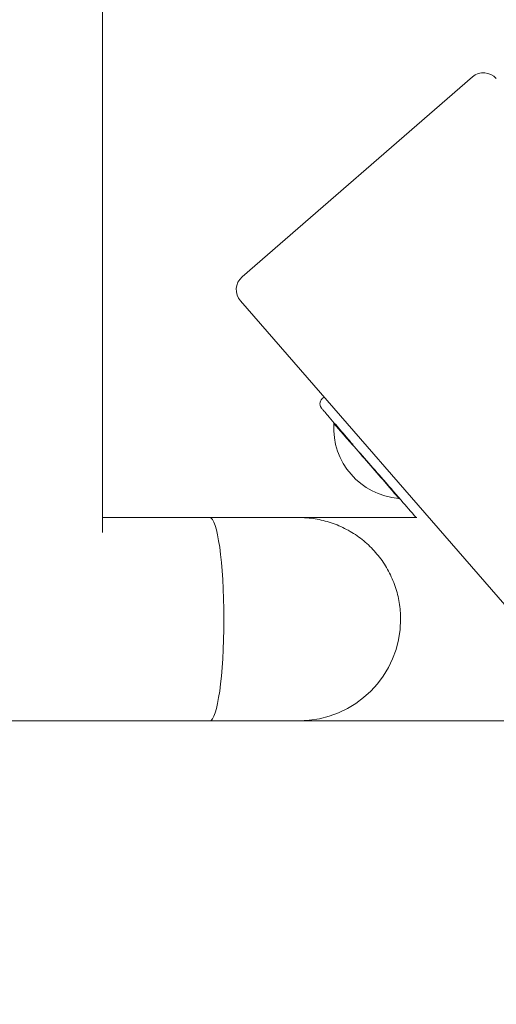
# Model space of a CAD drawing. Units: inches. Extents: x 14 to 20770, y 7 to 14685.
# Drawn here: x 5004 to 5145, y 10690 to 10981 of the extents above; entities that cross this region are included whole.
import ezdxf

# ---------------------------------------------------------------- set-up
doc = ezdxf.new("R2010")
doc.units = ezdxf.units.IN
doc.header["$MEASUREMENT"] = 0

msp = doc.modelspace()

# ---------------------------------------------------------------- linework, layer by layer
at = {"linetype": 'Continuous', "lineweight": 0}
for p, q in [((5028.82, 10911.28), (5028.82, 12069.37)), ((5137.91, 10963.89), (5069.98, 10904.84)), ((5028.82, 10887.85), (5028.82, 10911.28)), ((5069.49, 10897.79), (5320.04, 10609.56)), ((5028.82, 10829.41), (5028.82, 10887.85)), ((5093.64, 10868.94), (5094.16, 10869.4)), ((5097.03, 10861.54), (5097.07, 10861.61)), ((5102.52, 10855.44), (5102.66, 10855.56)), ((5110.37, 10846.41), (5110.51, 10846.53)), ((5111.02, 10845.87), (5110.92, 10845.78)), ((5116.2, 10839.5), (5116.27, 10839.53)), ((5060.38, 10833.84), (5028.82, 10833.84)), ((5060.38, 10833.84), (5060.38, 10833.84)), ((5121.56, 10833.84), (5086.93, 10833.84)), ((5116.74, 10803.84), (5116.74, 10803.84)), ((5060.38, 10773.84), (4892.61, 10773.84)), ((5173.71, 10773.84), (5086.74, 10773.84))]:
    msp.add_line(p, q, dxfattribs=at)
for centre, radius, start, end in [((5141.19, 10960.11), 5, 41, 131), ((5073.26, 10901.07), 5, 131, 221), ((5117.82, 10860.26), 20.82, 176.4651, 265.5349)]:
    msp.add_arc(centre, radius, start, end, dxfattribs=at)
msp.add_ellipse((5106.62, 10850.52), major_axis=(9.58, -11.02), ratio=0.004856, start_param=-0.004936, end_param=3.146529, dxfattribs=at)
at = {"linetype": 'Continuous', "lineweight": 0, "extrusion": (0, 0, -1)}
for centre, major_axis, ratio, start_param, end_param in [((5106.67, 10850.57), (-9.6, 11.04), 0.004856, -0.001786, 3.143379), ((5060.38, 10803.84), (0, -30), 0.140769, -3.141593, -0.000017), ((5086.74, 10803.84), (-21.21, -21.21), 0.999983, -2.356203, -0.785407)]:
    msp.add_ellipse(centre, major_axis=major_axis, ratio=ratio, start_param=start_param, end_param=end_param, dxfattribs=at)
at = {"linetype": 'Continuous', "lineweight": 0}
for points, knots in [([(5102.56, 10855.48), (5101.94, 10856.21), (5101.33, 10856.92), (5099.45, 10859.09), (5098.25, 10860.49), (5096.47, 10862.55), (5095.83, 10863.3), (5094.87, 10864.42), (5094.51, 10864.84), (5093.98, 10865.46), (5093.79, 10865.69), (5093.56, 10865.96), (5093.5, 10866.04), (5093.41, 10866.15), (5093.39, 10866.18), (5093.32, 10866.27), (5093.3, 10866.3), (5093.22, 10866.42), (5093.2, 10866.47), (5093.13, 10866.61), (5093.09, 10866.68), (5093.02, 10866.9), (5092.99, 10867), (5092.96, 10867.23), (5092.94, 10867.35), (5092.95, 10867.62), (5092.97, 10867.74), (5093.05, 10868.1), (5093.14, 10868.35), (5093.41, 10868.72), (5093.52, 10868.84), (5093.64, 10868.94)], [2.7726941, 2.7726941, 2.7726941, 2.7726941, 2.824622, 2.824622, 2.9355426, 2.9355426, 3.0080303, 3.0080303, 3.0616483, 3.0616483, 3.1060915, 3.1060915, 3.1323581, 3.1323581, 3.1454913, 3.1454913, 3.1518362, 3.1518362, 3.1542578, 3.1542578, 3.1559711, 3.1559711, 3.1567973, 3.1567973, 3.1574018, 3.1574018, 3.1577895, 3.1577895, 3.1583508, 3.1583508, 3.1586246, 3.1586246, 3.1586246, 3.1586246]), ([(5121.32, 10833.84), (5119.83, 10835.55), (5118.35, 10837.26), (5114.89, 10841.25), (5112.91, 10843.53), (5110.96, 10845.78), (5110.95, 10845.79), (5110.94, 10845.8)], [2.2988033, 2.2988033, 2.2988033, 2.2988033, 2.4065085, 2.4065085, 2.5528928, 2.5528928, 2.5536088, 2.5536088, 2.5536088, 2.5536088]), ([(5060.38, 10833.84), (5062.11, 10833.84), (5063.81, 10833.84), (5067.09, 10833.84), (5068.68, 10833.84), (5071.69, 10833.84), (5073.13, 10833.84), (5075.83, 10833.84), (5077.09, 10833.84), (5079.4, 10833.84), (5080.45, 10833.84), (5082.33, 10833.84), (5083.16, 10833.84), (5084.56, 10833.84), (5085.14, 10833.84), (5086.04, 10833.84), (5086.36, 10833.84), (5086.64, 10833.84), (5086.7, 10833.84), (5086.75, 10833.84), (5086.75, 10833.84), (5086.81, 10833.84), (5086.82, 10833.84), (5086.84, 10833.84), (5086.85, 10833.84), (5086.88, 10833.84), (5086.9, 10833.84), (5086.96, 10833.84), (5087, 10833.84), (5087.14, 10833.84), (5087.23, 10833.83), (5087.52, 10833.83), (5087.73, 10833.82), (5088.54, 10833.79), (5089.15, 10833.75), (5091.36, 10833.52), (5092.94, 10833.23), (5096.07, 10832.4), (5097.61, 10831.85), (5100.59, 10830.5), (5102.03, 10829.7), (5104.75, 10827.89), (5106.04, 10826.87), (5108.42, 10824.64), (5109.53, 10823.42), (5111.52, 10820.83), (5112.41, 10819.45), (5113.95, 10816.57), (5114.61, 10815.06), (5115.66, 10811.97), (5116.07, 10810.37), (5116.6, 10807.14), (5116.74, 10805.48), (5116.74, 10803.84)], [0, 0, 0, 0, 5.408732, 5.408732, 10.807441, 10.807441, 16.20621, 16.20621, 21.605016, 21.605016, 27.003897, 27.003897, 32.402941, 32.402941, 37.802418, 37.802418, 43.203534, 43.203534, 45.907102, 45.907102, 46.662113, 46.662113, 46.775602, 46.775602, 46.843608, 46.843608, 46.912048, 46.912048, 47.049835, 47.049835, 47.320638, 47.320638, 47.932951, 47.932951, 49.769944, 49.769944, 54.575436, 54.575436, 59.475801, 59.475801, 64.376141, 64.376141, 69.276484, 69.276484, 74.176826, 74.176826, 79.077169, 79.077169, 83.977511, 83.977511, 88.877854, 88.877854, 93.819352, 93.819352, 93.819352, 93.819352]), ([(5040.27, 10773.84), (5039.87, 10773.84), (5039.47, 10773.84), (5037.36, 10773.84), (5035.69, 10773.84), (5032.47, 10773.84), (5030.91, 10773.84), (5027.96, 10773.84), (5026.56, 10773.84), (5023.95, 10773.84), (5022.74, 10773.84), (5020.52, 10773.84), (5019.52, 10773.84), (5017.74, 10773.84), (5016.97, 10773.84), (5015.68, 10773.84), (5015.16, 10773.84), (5014.39, 10773.84), (5014.13, 10773.84), (5013.98, 10773.84), (5013.96, 10773.84), (5013.94, 10773.84), (5013.94, 10773.84), (5013.94, 10773.84)], [20.35118, 20.35118, 20.35118, 20.35118, 21.604259, 21.604259, 27.002831, 27.002831, 32.401389, 32.401389, 37.799923, 37.799923, 43.198412, 43.198412, 48.596814, 48.596814, 53.995016, 53.995016, 59.392653, 59.392653, 64.787901, 64.787901, 66.122335, 66.122335, 66.444002, 66.444002, 66.444002, 66.444002]), ([(5060.38, 10773.84), (5058.65, 10773.84), (5056.87, 10773.84), (5053.3, 10773.84), (5051.49, 10773.84), (5047.89, 10773.84), (5046.09, 10773.84), (5042.96, 10773.84), (5041.6, 10773.84), (5040.27, 10773.84)], [0, 0, 0, 0, 5.408565, 5.408565, 10.807104, 10.807104, 16.205682, 16.205682, 20.351106, 20.351106, 20.351106, 20.351106]), ([(5086.71, 10773.84), (5086.71, 10773.84), (5086.71, 10773.84), (5086.68, 10773.84), (5086.63, 10773.84), (5086.39, 10773.84), (5086.1, 10773.84), (5085.28, 10773.84), (5084.72, 10773.84), (5083.37, 10773.84), (5082.56, 10773.84), (5080.73, 10773.84), (5079.69, 10773.84), (5077.42, 10773.84), (5076.17, 10773.84), (5073.51, 10773.84), (5072.09, 10773.84), (5069.1, 10773.84), (5067.52, 10773.84), (5064.12, 10773.84), (5062.27, 10773.84), (5060.38, 10773.84)], [47.71821, 47.71821, 47.71821, 47.71821, 48.259417, 48.259417, 50.463541, 50.463541, 55.548349, 55.548349, 60.925002, 60.925002, 66.320801, 66.320801, 71.718551, 71.718551, 77.116789, 77.116789, 82.515206, 82.515206, 87.913703, 87.913703, 93.810734, 93.810734, 93.810734, 93.810734]), ([(5086.74, 10773.84), (5086.74, 10773.84), (5086.74, 10773.84), (5086.73, 10773.84), (5086.73, 10773.84), (5086.67, 10773.84), (5086.6, 10773.84), (5086.54, 10773.84)], [0, 0, 0, 0, 0.0067019, 0.0067019, 0.0136937, 0.0136937, 0.2598252, 0.2598252, 0.2598252, 0.2598252])]:
    msp.add_open_spline(points, degree=3, knots=knots, dxfattribs=at)
for points in [[(5060.38, 10773.84), (5060.38, 10773.84), (5060.38, 10773.84), (5060.38, 10773.84)], [(5086.71, 10773.84), (5086.71, 10773.84), (5086.71, 10773.84), (5086.71, 10773.84)]]:
    msp.add_open_spline(points, degree=3, dxfattribs=at)

doc.saveas('drawing.dxf')
